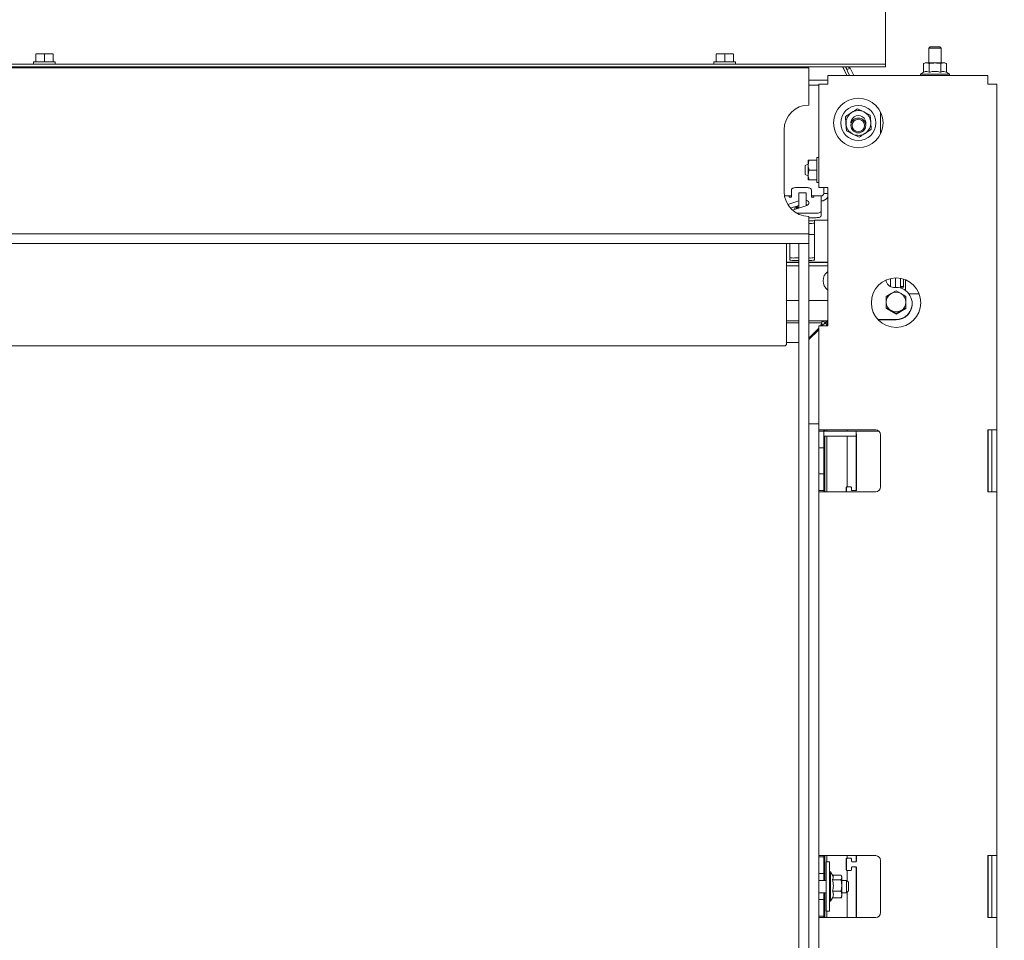
# Model space of a CAD drawing. Units: millimetres. Extents: x 423 to 4072, y 131 to 5783.
# Drawn here: x 1485 to 1883, y 2856 to 3228 of the extents above; entities that cross this region are included whole.
import ezdxf

# ---------------------------------------------------------------- set-up
doc = ezdxf.new("R2010")
doc.units = ezdxf.units.MM
doc.layers.add('DIM', color=10, linetype='Continuous')
doc.styles.add('SLDTEXTSTYLE1', font='TXT', dxfattribs={"width": 0.7})
doc.styles.add('SLDTEXTSTYLE4', font='TXT', dxfattribs={"width": 0.75})
doc.dimstyles.new('SLDDIMSTYLE0', dxfattribs={"dimtxt": 60, "dimasz": 40, "dimexe": 0, "dimexo": 0.0625, "dimgap": 15, "dimtad": 1, "dimdec": 0, "dimrnd": 1e-09, "dimzin": 12, "dimdsep": 46, "dimtxsty": 'SLDTEXTSTYLE4', "dimsah": 1, "dimcen": 0.09, "dimadec": 0, "dimazin": 3, "dimtfac": 1, "dimtofl": 0, "dimtmove": 0, "dimatfit": 3, "dimfxl": 0, "dimfrac": 2, "dimtolj": 1, "dimtzin": 12, "dimarcsym": 0})

# ---------------------------------------------------------------- blocks, each defined once
blk = doc.blocks.new('_D')
at = {"layer": 'DIM', "color": 1, "ltscale": 400}
for p, q in [((2194.6, 2657.58), (2194.6, 3092.3)), ((1823.58, 2657.58), (2214.6, 2657.58)), ((2194.6, 2657.58), (2194.6, 2479.38)), ((1908.58, 2479.38), (2214.6, 2479.38))]:
    blk.add_line(p, q, dxfattribs=at)
for points in [[(2194.6, 2657.58), (2189.6, 2617.58), (2199.6, 2617.58)], [(2194.6, 2479.38), (2199.6, 2519.38), (2189.6, 2519.38)]]:
    blk.add_solid(points, dxfattribs=at)
at = {"layer": 'DIM', "color": 1, "ltscale": 400, "char_height": 60, "attachment_point": 1, "rotation": 90}
for s, insert, style in [('- 525', (2117.25, 2910.88), 'SLDTEXTSTYLE1'), ('178', (2117.25, 2755.38), 'SLDTEXTSTYLE4')]:
    blk.add_mtext(s, dxfattribs=dict(at, insert=insert, style=style))
blk = doc.blocks.new('_D_4')
at = {"layer": 'DIM', "color": 1, "ltscale": 400}
for p, q in [((1088.28, 2627.98), (1088.28, 3683.43)), ((1900.88, 2627.98), (1900.88, 3683.43)), ((1900.88, 3663.43), (1088.28, 3663.43))]:
    blk.add_line(p, q, dxfattribs=at)
for points in [[(1088.28, 3663.43), (1128.28, 3658.43), (1128.28, 3668.43)], [(1900.88, 3663.43), (1860.88, 3668.43), (1860.88, 3658.43)]]:
    blk.add_solid(points, dxfattribs=at)
at = {"layer": 'DIM', "color": 1, "ltscale": 400, "insert": (1429.62, 3740.77), "char_height": 60, "attachment_point": 1, "style": 'SLDTEXTSTYLE4'}
blk.add_mtext('813', dxfattribs=at)

msp = doc.modelspace()

# ---------------------------------------------------------------- linework, layer by layer
at = {"linetype": 'Continuous', "lineweight": 15, "ltscale": 20}
for p, q in [((1834.58, 3210.68), (1834.58, 3239.03)), ((1852.58, 3217.08), (1852.08, 3216.58)), ((1852.08, 3216.58), (1852.08, 3210.58)), ((1852.08, 3216.58), (1853.21, 3216.58)), ((1852.58, 3217.08), (1853.48, 3217.08)), ((1853.21, 3216.58), (1857.08, 3216.58)), ((1853.48, 3217.08), (1856.58, 3217.08)), ((1857.08, 3216.58), (1856.58, 3217.08)), ((1857.08, 3210.58), (1857.08, 3216.58)), ((1491.08, 3214.19), (1492.83, 3214.33)), ((1492.83, 3214.33), (1491.08, 3214.33)), ((1491.08, 3211.08), (1491.08, 3214.19)), ((1492.83, 3214.33), (1494.58, 3214.19)), ((1496.33, 3214.33), (1492.83, 3214.33)), ((1494.58, 3214.19), (1496.33, 3214.33)), ((1494.58, 3211.08), (1494.58, 3214.19)), ((1496.33, 3214.33), (1498.08, 3214.19)), ((1498.08, 3214.33), (1496.33, 3214.33)), ((1498.08, 3211.08), (1498.08, 3214.19)), ((1766.08, 3214.19), (1767.83, 3214.33)), ((1767.83, 3214.33), (1766.08, 3214.33)), ((1766.08, 3211.08), (1766.08, 3214.19)), ((1767.83, 3214.33), (1769.58, 3214.19)), ((1771.33, 3214.33), (1767.83, 3214.33)), ((1769.58, 3214.19), (1771.33, 3214.33)), ((1769.58, 3211.08), (1769.58, 3214.19)), ((1771.33, 3214.33), (1773.08, 3214.19)), ((1773.08, 3214.33), (1771.33, 3214.33)), ((1773.08, 3211.08), (1773.08, 3214.19)), ((1831.58, 3210.08), (1157.58, 3210.08)), ((1831.58, 3209.08), (1157.58, 3209.08)), ((1803.58, 3208.58), (1185.58, 3208.58)), ((1484.58, 3209.08), (1484.58, 3208.58)), ((1490.18, 3211.08), (1490.18, 3210.08)), ((1490.18, 3211.08), (1498.98, 3211.08)), ((1492.48, 3209.08), (1492.48, 3208.58)), ((1496.68, 3208.58), (1496.68, 3209.08)), ((1498.98, 3210.08), (1498.98, 3211.08)), ((1504.58, 3208.58), (1504.58, 3209.08)), ((1506.95, 3208.58), (1506.93, 3209.08)), ((1759.58, 3209.08), (1759.58, 3208.58)), ((1765.18, 3211.08), (1765.18, 3210.08)), ((1765.18, 3211.08), (1773.98, 3211.08)), ((1767.48, 3209.08), (1767.48, 3208.58)), ((1771.68, 3208.58), (1771.68, 3209.08)), ((1773.98, 3210.08), (1773.98, 3211.08)), ((1779.58, 3208.58), (1779.58, 3209.08)), ((1803.58, 3202.08), (1803.58, 3208.58)), ((1817.17, 3209.08), (1818.87, 3205.58)), ((1817.26, 3209.08), (1818.96, 3205.58)), ((1818.35, 3209.08), (1820.05, 3205.58)), ((1819.06, 3207.89), (1818.48, 3209.08)), ((1819.06, 3207.89), (1819.96, 3208.33)), ((1819.59, 3209.08), (1819.96, 3208.33)), ((1820.02, 3209.08), (1821.72, 3205.58)), ((1831.58, 3210.08), (1834.58, 3210.08)), ((1834.58, 3209.08), (1831.58, 3209.08)), ((1834.58, 3210.08), (1834.58, 3210.68)), ((1834.58, 3210.08), (1834.58, 3209.08)), ((1850.58, 3210.58), (1849.96, 3210.36)), ((1849.96, 3210.36), (1851.11, 3210.58)), ((1849.96, 3206.82), (1849.96, 3210.36)), ((1851.11, 3210.58), (1850.58, 3210.58)), ((1854.58, 3210.58), (1851.11, 3210.58)), ((1851.11, 3210.58), (1852.27, 3210.36)), ((1852.27, 3206.82), (1852.27, 3210.36)), ((1858.04, 3210.58), (1854.58, 3210.58)), ((1856.89, 3210.36), (1858.04, 3210.58)), ((1856.89, 3206.82), (1856.89, 3210.36)), ((1858.04, 3210.58), (1859.2, 3210.36)), ((1858.58, 3210.58), (1858.04, 3210.58)), ((1859.2, 3210.36), (1858.58, 3210.58)), ((1859.2, 3206.82), (1859.2, 3210.36)), ((1875.98, 3205.58), (1811.18, 3205.58)), ((1811.18, 3205.58), (1811.18, 3201.98)), ((1849.96, 3206.82), (1848.68, 3206.08)), ((1848.68, 3206.08), (1848.68, 3205.58)), ((1848.68, 3206.08), (1860.48, 3206.08)), ((1860.48, 3206.08), (1859.2, 3206.82)), ((1860.48, 3205.58), (1860.48, 3206.08)), ((1875.98, 3201.98), (1875.98, 3205.58)), ((1811.18, 3203.58), (1803.58, 3203.58)), ((1803.58, 3202.08), (1803.58, 3193.58)), ((1807.58, 3201.58), (1803.58, 3201.58)), ((1807.58, 3201.98), (1811.18, 3201.98)), ((1807.58, 3201.98), (1807.58, 3160.33)), ((1875.98, 3201.98), (1879.58, 3201.98)), ((1879.58, 3201.98), (1879.58, 3062.33)), ((1825.83, 3190.79), (1823.26, 3192.1)), ((1818.43, 3188.94), (1818.58, 3186.06)), ((1828.41, 3189.49), (1825.83, 3190.79)), ((1828.57, 3186.61), (1828.41, 3189.49)), ((1832.58, 3190.69), (1832.58, 3181.97)), ((1818.58, 3186.06), (1818.74, 3183.18)), ((1828.73, 3183.73), (1828.57, 3186.61)), ((1793.58, 3183.58), (1793.58, 3158.58)), ((1818.74, 3183.18), (1821.32, 3181.87)), ((1821.32, 3181.87), (1823.9, 3180.57)), ((1807.58, 3172.33), (1806.78, 3172.33)), ((1806.78, 3172.33), (1806.78, 3162.35)), ((1803.28, 3169.68), (1802.08, 3169.1)), ((1802.08, 3167.33), (1802.08, 3169.1)), ((1803.63, 3171.33), (1803.28, 3169.33)), ((1803.28, 3169.33), (1803.28, 3171.33)), ((1803.28, 3165.33), (1803.28, 3169.33)), ((1806.78, 3171.33), (1803.63, 3171.33)), ((1802.08, 3165.57), (1802.08, 3167.33)), ((1802.08, 3165.57), (1803.28, 3164.98)), ((1803.63, 3167.33), (1803.28, 3165.33)), ((1803.28, 3163.33), (1803.28, 3165.33)), ((1806.78, 3167.33), (1803.63, 3167.33)), ((1802.58, 3160.22), (1798.58, 3160.22)), ((1806.78, 3163.33), (1803.63, 3163.33)), ((1806.78, 3162.35), (1806.78, 3162.33)), ((1806.78, 3162.33), (1807.58, 3162.33)), ((1811.18, 3160.33), (1807.58, 3160.33)), ((1809.58, 3159.83), (1809.58, 3160.33)), ((1811.18, 3160.33), (1811.18, 3104.33)), ((1793.73, 3156.83), (1795.58, 3156.83)), ((1795.58, 3156.83), (1795.58, 3156.55)), ((1796.58, 3156.83), (1795.58, 3156.83)), ((1795.58, 3156.41), (1795.58, 3156.55)), ((1796.58, 3156.41), (1795.58, 3156.41)), ((1796.58, 3159.37), (1796.58, 3156.41)), ((1799.51, 3158.08), (1802.51, 3158.08)), ((1799.51, 3158.08), (1799.51, 3151.98)), ((1802.51, 3158.08), (1802.51, 3152.96)), ((1802.53, 3158.08), (1802.51, 3158.08)), ((1802.53, 3152.97), (1802.53, 3158.08)), ((1804.58, 3156.41), (1804.58, 3159.37)), ((1805.58, 3156.83), (1804.58, 3156.83)), ((1805.58, 3156.41), (1804.58, 3156.41)), ((1805.58, 3156.55), (1805.58, 3156.83)), ((1805.58, 3156.83), (1808.58, 3156.83)), ((1805.58, 3156.55), (1805.58, 3156.41)), ((1808.58, 3156.83), (1808.58, 3156.82)), ((1808.58, 3156.82), (1808.58, 3156.55)), ((1808.58, 3150.73), (1808.58, 3156.55)), ((1809.58, 3157.83), (1809.58, 3159.83)), ((1811.18, 3157.83), (1809.58, 3157.83)), ((1795.05, 3153.37), (1799.51, 3154.82)), ((1796.13, 3151.91), (1799.51, 3153.01)), ((1802.71, 3153.03), (1796.91, 3151.13)), ((1798.87, 3151.77), (1798.88, 3152.8)), ((1803.59, 3153.65), (1803.59, 3154.04)), ((1798.65, 3149.88), (1806.58, 3149.88)), ((1803.58, 3148.58), (1803.58, 3144.08)), ((1808.58, 3150.73), (1808.58, 3148.92)), ((1803.58, 3148.07), (1806.58, 3148.07)), ((1803.83, 3146.76), (1803.58, 3146.76)), ((1803.83, 3145.76), (1803.58, 3145.76)), ((1811.18, 3147.02), (1805.83, 3147.02)), ((1805.83, 3145.17), (1805.83, 3147.02)), ((1805.83, 3133.2), (1805.83, 3145.17)), ((1803.58, 3141.58), (1185.58, 3141.58)), ((1803.58, 3144.08), (1803.58, 3141.58)), ((1803.58, 3141.58), (1803.58, 3137.58)), ((1805.83, 3141.29), (1803.58, 3141.29)), ((1805.83, 3141.21), (1803.58, 3141.21)), ((1803.58, 3137.58), (1185.58, 3137.58)), ((1794.58, 3115.05), (1794.58, 3137.58)), ((1795.83, 3133.2), (1795.83, 3137.58)), ((1799.51, 3137.58), (1799.51, 2659.58)), ((1799.58, 3137.58), (1799.58, 2657.58)), ((1803.58, 3137.58), (1799.58, 3137.58)), ((1803.58, 3137.58), (1803.58, 2657.58)), ((1795.83, 3133.2), (1795.83, 3131.06)), ((1805.83, 3131.06), (1805.83, 3133.2)), ((1799.51, 3130.09), (1794.58, 3130.09)), ((1799.51, 3129.99), (1794.58, 3129.99)), ((1799.51, 3129.91), (1794.58, 3129.91)), ((1794.58, 3128.58), (1799.51, 3128.58)), ((1795.83, 3130.95), (1795.83, 3131.06)), ((1799.51, 3131.8), (1797.83, 3131.8)), ((1799.51, 3130.8), (1797.83, 3130.8)), ((1803.83, 3131.8), (1803.58, 3131.8)), ((1803.83, 3130.8), (1803.58, 3130.8)), ((1811.18, 3130.09), (1803.58, 3130.09)), ((1811.18, 3129.99), (1803.58, 3129.99)), ((1811.18, 3129.91), (1803.58, 3129.91)), ((1803.58, 3128.58), (1811.18, 3128.58)), ((1805.83, 3130.95), (1805.83, 3131.06)), ((1836.58, 3120.16), (1836.58, 3123.45)), ((1838.58, 3119.89), (1838.58, 3123.7)), ((1840.58, 3119.65), (1840.58, 3123.55)), ((1841.88, 3120.26), (1841.88, 3123.23)), ((1842.58, 3118.7), (1842.58, 3122.97)), ((1834.83, 3116.24), (1836.83, 3117.42)), ((1837.83, 3119.89), (1838.83, 3119.89)), ((1838.83, 3118.54), (1840.83, 3117.42)), ((1840.58, 3120.26), (1841.88, 3120.26)), ((1840.58, 3120.05), (1841.88, 3120.05)), ((1841.88, 3120.05), (1841.88, 3120.26)), ((1844.03, 3117.29), (1847.18, 3117.29)), ((1847.18, 3117.29), (1848.16, 3117.29)), ((1794.58, 3114.33), (1794.58, 3115.05)), ((1799.51, 3114.58), (1794.58, 3114.58)), ((1794.58, 3097.23), (1794.58, 3114.33)), ((1811.18, 3114.58), (1803.58, 3114.58)), ((1845.33, 3113.26), (1845.33, 3113.41)), ((1834.83, 3111.4), (1834.83, 3111.63)), ((1838.83, 3109.1), (1834.83, 3111.4)), ((1838.83, 3109.33), (1836.83, 3110.51)), ((1842.83, 3111.4), (1838.83, 3109.1)), ((1838.83, 3109.1), (1838.83, 3109.33)), ((1842.83, 3111.63), (1840.83, 3110.51)), ((1842.83, 3111.4), (1842.83, 3111.63)), ((1799.51, 3106.33), (1794.58, 3106.33)), ((1794.58, 3105.58), (1799.51, 3105.58)), ((1810.83, 3106.33), (1803.58, 3106.33)), ((1803.58, 3105.58), (1808.79, 3105.58)), ((1808.79, 3105.58), (1808.33, 3104.33)), ((1808.79, 3104.58), (1808.54, 3104.33)), ((1808.79, 3106.18), (1808.79, 3105.58)), ((1809.08, 3106.18), (1808.79, 3106.18)), ((1808.79, 3104.58), (1808.79, 3105.58)), ((1808.83, 3104.33), (1810.13, 3105.63)), ((1810.13, 3105.63), (1810.83, 3106.33)), ((1810.68, 3104.58), (1810.68, 3104.33)), ((1811.18, 3106.68), (1810.83, 3106.33)), ((1810.83, 3106.33), (1810.83, 3104.33)), ((1831.14, 3107.31), (1831.38, 3107.4)), ((1831.38, 3107.25), (1831.23, 3107.2)), ((1831.38, 3107.4), (1831.52, 3107.03)), ((1831.38, 3107.4), (1831.38, 3107.25)), ((1831.47, 3107.01), (1831.38, 3107.25)), ((1831.52, 3107.03), (1831.42, 3106.99)), ((1838.83, 3106.92), (1831.48, 3106.92)), ((1838.83, 3106.78), (1831.62, 3106.78)), ((1807.58, 3103.37), (1803.58, 3099.37)), ((1807.58, 3102.8), (1803.58, 3098.8)), ((1807.58, 3104.33), (1811.18, 3104.33)), ((1807.58, 3104.33), (1807.58, 3064.83)), ((1794.58, 3097.58), (1799.51, 3097.58)), ((1195.58, 3096.29), (1793.58, 3096.29)), ((1803.58, 3064.83), (1807.58, 3064.83)), ((1807.58, 3064.83), (1807.58, 3061.83)), ((1811.18, 3062.33), (1807.58, 3062.33)), ((1809.58, 3061.83), (1807.58, 3061.83)), ((1807.58, 3061.83), (1807.58, 3059.83)), ((1809.58, 3062.33), (1809.58, 3061.83)), ((1809.58, 3059.83), (1809.58, 3061.83)), ((1809.58, 3061.79), (1810.43, 3061.79)), ((1810.08, 3061.79), (1810.08, 3062.33)), ((1810.43, 3061.79), (1813.65, 3061.79)), ((1810.83, 3062.33), (1810.83, 3061.79)), ((1830.58, 3062.33), (1811.18, 3062.33)), ((1814.01, 3061.79), (1813.65, 3061.79)), ((1814.57, 3061.79), (1814.01, 3061.79)), ((1821.33, 3061.79), (1814.57, 3061.79)), ((1819.08, 3062.33), (1819.08, 3061.79)), ((1822.76, 3061.79), (1821.33, 3061.79)), ((1822.76, 3059.79), (1822.76, 3061.79)), ((1822.76, 3061.79), (1831.94, 3061.79)), ((1875.98, 3037.33), (1875.98, 3062.33)), ((1879.58, 3062.33), (1875.98, 3062.33)), ((1876, 3037.33), (1876, 3062.33)), ((1877.58, 3037.33), (1877.58, 3062.33)), ((1879.58, 3062.33), (1879.58, 3037.33)), ((1807.58, 3059.83), (1807.58, 3055.08)), ((1809.58, 3059.83), (1809.58, 3055.08)), ((1809.58, 3059.79), (1810.43, 3059.79)), ((1810.08, 3037.33), (1810.08, 3059.79)), ((1813.65, 3059.79), (1810.43, 3059.79)), ((1810.83, 3059.79), (1810.83, 3037.33)), ((1814.01, 3059.79), (1813.65, 3059.79)), ((1814.57, 3059.79), (1814.01, 3059.79)), ((1821.33, 3059.79), (1814.57, 3059.79)), ((1819.08, 3059.79), (1819.08, 3039.29)), ((1822.76, 3059.79), (1821.33, 3059.79)), ((1822.66, 3038.04), (1822.66, 3058.79)), ((1822.81, 3038.04), (1822.81, 3058.79)), ((1832.58, 3060.33), (1832.58, 3039.33)), ((1807.58, 3055.08), (1807.58, 3044.58)), ((1807.58, 3055.08), (1809.58, 3055.08)), ((1809.58, 3044.58), (1809.58, 3055.08)), ((1807.58, 3044.58), (1807.58, 3039.83)), ((1807.58, 3044.58), (1809.58, 3044.58)), ((1809.58, 3044.58), (1809.58, 3039.83)), ((1807.58, 3039.83), (1807.58, 3037.83)), ((1807.58, 3037.83), (1807.58, 2889.83)), ((1807.58, 3037.83), (1809.58, 3037.83)), ((1807.58, 3037.33), (1811.18, 3037.33)), ((1809.58, 3037.83), (1809.58, 3039.83)), ((1809.58, 3037.83), (1809.58, 3037.33)), ((1830.58, 3037.33), (1811.18, 3037.33)), ((1818.67, 3037.33), (1818.67, 3039.04)), ((1818.82, 3037.33), (1818.82, 3039.04)), ((1818.92, 3039.29), (1819.07, 3039.29)), ((1819.07, 3039.29), (1820.56, 3039.29)), ((1820.81, 3039.04), (1820.81, 3038.04)), ((1821.06, 3037.79), (1822.56, 3037.79)), ((1875.98, 3037.33), (1879.58, 3037.33)), ((1879.58, 3037.33), (1879.58, 2890.33)), ((1811.18, 2890.33), (1807.58, 2890.33)), ((1809.58, 2889.83), (1807.58, 2889.83)), ((1807.58, 2889.83), (1807.58, 2887.83)), ((1809.58, 2889.83), (1809.58, 2890.33)), ((1809.58, 2887.83), (1809.58, 2889.83)), ((1810.08, 2880.33), (1810.08, 2890.33)), ((1810.83, 2890.33), (1810.83, 2887.83)), ((1811.18, 2890.33), (1830.58, 2890.33)), ((1819.08, 2890.33), (1819.08, 2889.29)), ((1822.66, 2888.04), (1822.66, 2890.33)), ((1822.81, 2888.04), (1822.81, 2890.33)), ((1875.98, 2865.33), (1875.98, 2890.33)), ((1879.58, 2890.33), (1875.98, 2890.33)), ((1876, 2865.33), (1876, 2890.33)), ((1877.58, 2865.33), (1877.58, 2890.33)), ((1879.58, 2890.33), (1879.58, 2865.33)), ((1807.58, 2887.83), (1807.58, 2885.08)), ((1809.58, 2887.83), (1809.58, 2885.08)), ((1811.88, 2887.83), (1810.58, 2887.83)), ((1810.58, 2867.83), (1810.58, 2887.83)), ((1811.88, 2867.83), (1811.88, 2887.83)), ((1818.67, 2884.54), (1818.67, 2889.04)), ((1818.82, 2884.54), (1818.82, 2889.04)), ((1818.92, 2889.29), (1819.07, 2889.29)), ((1819.07, 2889.29), (1820.56, 2889.29)), ((1820.81, 2889.04), (1820.81, 2888.04)), ((1820.81, 2885.54), (1820.81, 2884.54)), ((1821.06, 2887.79), (1822.56, 2887.79)), ((1822.56, 2885.79), (1821.06, 2885.79)), ((1822.66, 2865.33), (1822.66, 2885.54)), ((1822.81, 2865.33), (1822.81, 2885.54)), ((1832.58, 2888.33), (1832.58, 2867.33)), ((1807.58, 2885.08), (1807.58, 2883.08)), ((1807.58, 2883.08), (1807.58, 2872.58)), ((1807.58, 2883.08), (1809.58, 2883.08)), ((1809.58, 2883.08), (1809.58, 2885.08)), ((1809.58, 2880.33), (1809.58, 2883.08)), ((1812.38, 2883.73), (1811.88, 2883.73)), ((1813.26, 2882.2), (1812.38, 2883.73)), ((1812.38, 2883.73), (1812.38, 2883.26)), ((1812.38, 2883.26), (1812.38, 2871.93)), ((1813.14, 2882.42), (1816.65, 2882.42)), ((1816.88, 2881.83), (1816.75, 2882.18)), ((1816.88, 2881.51), (1816.88, 2881.83)), ((1816.88, 2878.32), (1816.88, 2881.51)), ((1819.07, 2884.29), (1818.92, 2884.29)), ((1820.56, 2884.29), (1819.07, 2884.29)), ((1819.08, 2884.29), (1819.08, 2880.08)), ((1810.58, 2880.33), (1807.58, 2880.33)), ((1813.12, 2880.61), (1816.65, 2880.61)), ((1816.65, 2880.61), (1816.88, 2878.32)), ((1816.88, 2878.32), (1816.65, 2876.02)), ((1818.83, 2880.33), (1816.88, 2880.33)), ((1816.88, 2874.64), (1816.88, 2878.32)), ((1819.58, 2879.58), (1818.83, 2880.33)), ((1818.83, 2875.33), (1818.83, 2880.33)), ((1819.58, 2879.58), (1819.58, 2876.08)), ((1807.58, 2875.33), (1810.58, 2875.33)), ((1809.58, 2872.58), (1809.58, 2875.33)), ((1810.08, 2865.33), (1810.08, 2875.33)), ((1813.12, 2876.02), (1816.65, 2876.02)), ((1816.65, 2876.02), (1816.88, 2874.64)), ((1816.88, 2874.64), (1816.65, 2873.25)), ((1816.75, 2873.49), (1816.88, 2873.83)), ((1816.88, 2875.33), (1818.83, 2875.33)), ((1816.88, 2873.83), (1816.88, 2874.64)), ((1818.83, 2875.33), (1819.58, 2876.08)), ((1819.08, 2875.58), (1819.08, 2865.33)), ((1809.58, 2872.58), (1807.58, 2872.58)), ((1807.58, 2872.58), (1807.58, 2870.58)), ((1807.58, 2870.58), (1807.58, 2867.83)), ((1809.58, 2870.58), (1809.58, 2872.58)), ((1809.58, 2870.58), (1809.58, 2867.83)), ((1811.88, 2871.93), (1812.38, 2871.93)), ((1812.38, 2871.93), (1813.14, 2873.25)), ((1813.12, 2873.25), (1816.65, 2873.25)), ((1807.58, 2867.83), (1807.58, 2865.83)), ((1807.58, 2865.83), (1807.58, 2717.83)), ((1807.58, 2865.83), (1809.58, 2865.83)), ((1809.58, 2865.83), (1809.58, 2867.83)), ((1809.58, 2865.33), (1809.58, 2865.83)), ((1810.58, 2867.83), (1811.88, 2867.83)), ((1810.83, 2867.83), (1810.83, 2865.33)), ((1807.58, 2865.33), (1811.18, 2865.33)), ((1830.58, 2865.33), (1811.18, 2865.33)), ((1875.98, 2865.33), (1879.58, 2865.33)), ((1879.58, 2865.33), (1879.58, 2718.33))]:
    msp.add_line(p, q, dxfattribs=at)
at = {"linetype": 'Continuous', "lineweight": 15, "ltscale": 20, "flags": 128}
for points in [[(1817.25, 3209.08), (1817.43, 3208.71), (1817.79, 3207.98), (1818.02, 3207.49), (1818.11, 3207.32), (1818.02, 3207.49), (1817.79, 3207.98), (1817.43, 3208.7), (1817.25, 3209.08)], [(1798.58, 3160.22), (1798.19, 3160.2), (1797.81, 3160.15), (1797.47, 3160.07), (1797.16, 3159.97), (1796.91, 3159.84), (1796.73, 3159.69), (1796.62, 3159.54), (1796.58, 3159.37)], [(1804.58, 3159.37), (1804.54, 3159.54), (1804.42, 3159.69), (1804.24, 3159.84), (1803.99, 3159.97), (1803.69, 3160.07), (1803.34, 3160.15), (1802.97, 3160.2), (1802.58, 3160.22)], [(1806.58, 3149.88), (1806.97, 3149.9), (1807.34, 3149.95), (1807.69, 3150.03), (1807.99, 3150.13), (1808.24, 3150.26), (1808.42, 3150.41), (1808.54, 3150.56), (1808.58, 3150.73)], [(1808.58, 3148.92), (1808.54, 3148.75), (1808.42, 3148.59), (1808.24, 3148.45), (1807.99, 3148.32), (1807.69, 3148.21), (1807.34, 3148.14), (1806.97, 3148.09), (1806.58, 3148.07)]]:
    msp.add_lwpolyline(points, dxfattribs=at)
at = {"linetype": 'Continuous', "lineweight": 15, "ltscale": 400}
for centre, radius in [((1823.58, 3186.33), 10), ((1823.58, 3186.33), 7.1), ((1823.58, 3185.33), 3), ((1823.58, 3185.33), 2.5), ((1838.83, 3113.7), 10)]:
    msp.add_circle(centre, radius, dxfattribs=at)
for centre, radius, start, end in [((1803.58, 3183.58), 10, 90, 180), ((1823.58, 3186.33), 5, 123.1576, 183.1576), ((1823.58, 3186.33), 3, 123.1576, 189.5942), ((1823.58, 3186.33), 5, 63.1576, 123.1576), ((1823.58, 3186.33), 3, 350.4058, 123.1576), ((1823.58, 3186.33), 5, 3.1576, 63.1576), ((1823.58, 3186.33), 5, 183.1576, 243.1576), ((1823.58, 3186.33), 5, 303.1576, 3.1576), ((1823.58, 3186.33), 5, 243.1576, 303.1576), ((1803.58, 3158.58), 10, 180, 270), ((1808.58, 3157.83), 1, 270, 0), ((1808.58, 3157.83), 3, 270, 330.0736), ((1804.32, 3153.62), 6.88, 265.8544, 282.6191), ((1804.32, 3152.62), 6.88, 265.8544, 282.6191), ((1797.33, 3138.66), 6.88, 257.3809, 274.1456), ((1797.33, 3137.66), 6.88, 257.3809, 274.1456), ((1804.32, 3138.66), 6.88, 265.8544, 282.6191), ((1804.32, 3137.66), 6.88, 265.8544, 282.6191), ((1814.08, 3122.58), 4.75, 127.6276, 232.3724), ((1837.82, 3122.88), 3, 180.0789, 270.0787), ((1838.81, 3113.96), 3.99, 119.8932, 179.9702), ((1838.83, 3113.94), 4.01, 60.0769, 119.9231), ((1838.84, 3113.41), 6.48, 269.8781, 90.1219), ((1838.84, 3113.96), 3.99, 0.0298, 60.1068), ((1838.81, 3113.96), 3.99, 180.0298, 240.1068), ((1838.84, 3113.27), 6.49, 269.9275, 359.9149), ((1838.84, 3113.96), 3.99, 299.8932, 359.9702), ((1838.83, 3113.98), 4.01, 240.0769, 299.9231), ((1808.71, 3104.22), 2, 45, 79.4499), ((1808.71, 3104.22), 2, 10.5501, 45), ((1793.61, 3097.26), 0.968, 268.0792, 357.9409), ((1830.58, 3060.33), 2, 0, 90), ((1819.19, 3059.04), 3.48, 355.9036, 12.465), ((1789.84, 3058.89), 32.97, 359.8328, 2.9714), ((1818.92, 3039.04), 0.25, 90.077, 180.0768), ((1819.07, 3039.04), 0.25, 90.077, 180.0768), ((1820.56, 3039.04), 0.25, 359.9232, 89.923), ((1821.06, 3038.04), 0.25, 179.9232, 269.923), ((1822.41, 3038.04), 0.25, 270.077, 0.0768), ((1822.56, 3038.04), 0.25, 270.077, 0.0768), ((1830.58, 3039.33), 2, 270, 0), ((1830.58, 2888.33), 2, 0, 90), ((1818.92, 2889.04), 0.25, 90.077, 180.0768), ((1819.07, 2889.04), 0.25, 90.077, 180.0768), ((1820.56, 2889.04), 0.25, 359.9232, 89.923), ((1821.06, 2888.04), 0.25, 179.9232, 269.923), ((1821.06, 2885.54), 0.25, 90.077, 180.0768), ((1822.41, 2888.04), 0.25, 270.077, 0.0768), ((1822.41, 2885.54), 0.25, 359.9232, 89.923), ((1822.56, 2888.04), 0.25, 270.077, 0.0768), ((1822.56, 2885.54), 0.25, 359.9232, 89.923), ((1818.92, 2884.54), 0.25, 179.9232, 269.923), ((1819.07, 2884.54), 0.25, 179.9232, 269.923), ((1820.56, 2884.54), 0.25, 270.077, 0.0768), ((1830.58, 2867.33), 2, 270, 0)]:
    msp.add_arc(centre, radius, start, end, dxfattribs=at)
for centre, start_param, end_param in [((1801.48, 3154.24), 6.08533, 7.341403), ((1801.48, 3152.43), 0.785849, 1.058217), ((1801.48, 3153.85), 5.323254, 6.48104)]:
    msp.add_ellipse(centre, major_axis=(2.15, 0), ratio=0.466308, start_param=start_param, end_param=end_param, dxfattribs=at)
at = {"linetype": 'Continuous', "lineweight": 15, "ltscale": 20}
for points, knots in [([(1852.27, 3210.36), (1852.44, 3210.39), (1853.2, 3210.52), (1853.98, 3210.56), (1854.58, 3210.58)], [0, 0, 0, 0, 0.226371, 1, 1, 1, 1]), ([(1854.58, 3210.58), (1855.32, 3210.54), (1856.09, 3210.5), (1856.85, 3210.36), (1856.89, 3210.36)], [0, 0, 0, 0, 0.957858, 1, 1, 1, 1]), ([(1849.96, 3206.82), (1850.37, 3207.01), (1851.14, 3207.36), (1851.91, 3206.99), (1852.27, 3206.82)], [0, 0, 0, 0, 0.534709, 1, 1, 1, 1]), ([(1852.27, 3206.82), (1852.46, 3206.87), (1853.41, 3207.13), (1855, 3207.28), (1856.33, 3206.96), (1856.89, 3206.82)], [0, 0, 0, 0, 0.127081, 0.6323, 1, 1, 1, 1]), ([(1856.89, 3206.82), (1857.3, 3207.01), (1858.07, 3207.36), (1858.84, 3206.99), (1859.2, 3206.82)], [0, 0, 0, 0, 0.534709, 1, 1, 1, 1]), ([(1823.26, 3192.1), (1823.23, 3192.08), (1822.43, 3191.56), (1821.62, 3191.03), (1820.84, 3190.52)], [0, 0, 0, 0, 0.0384131, 1, 1, 1, 1]), ([(1820.84, 3190.52), (1820.22, 3190.11), (1819.41, 3189.58), (1818.61, 3189.06), (1818.43, 3188.94)], [0, 0, 0, 0, 0.766902, 1, 1, 1, 1]), ([(1823.9, 3180.57), (1824.08, 3180.69), (1824.88, 3181.21), (1825.69, 3181.74), (1826.31, 3182.15)], [0, 0, 0, 0, 0.233098, 1, 1, 1, 1]), ([(1826.31, 3182.15), (1827.09, 3182.66), (1827.9, 3183.19), (1828.7, 3183.71), (1828.73, 3183.73)], [0, 0, 0, 0, 0.961587, 1, 1, 1, 1]), ([(1803.28, 3171.33), (1803.28, 3171.33), (1803.3, 3171.33), (1803.49, 3171.33), (1803.63, 3171.33)], [0, 0, 0, 0, 0.225608, 1, 1, 1, 1]), ([(1803.28, 3169.33), (1803.28, 3169.29), (1803.28, 3168.61), (1803.46, 3167.95), (1803.63, 3167.33)], [0, 0, 0, 0, 0.070185, 1, 1, 1, 1]), ([(1803.28, 3165.33), (1803.28, 3165.29), (1803.28, 3164.61), (1803.46, 3163.95), (1803.63, 3163.33)], [0, 0, 0, 0, 0.070185, 1, 1, 1, 1]), ([(1803.63, 3163.33), (1803.49, 3163.33), (1803.3, 3163.33), (1803.28, 3163.33), (1803.28, 3163.33)], [0, 0, 0, 0, 0.774392, 1, 1, 1, 1]), ([(1798.06, 3152.54), (1798.02, 3152.32), (1797.96, 3152), (1797.95, 3151.62), (1797.94, 3151.48)], [0, 0, 0, 0, 0.656458, 1, 1, 1, 1]), ([(1798.52, 3151.63), (1798.52, 3151.73), (1798.52, 3152.01), (1798.49, 3152.39), (1798.45, 3152.67), (1798.43, 3152.76), (1798.42, 3152.76)], [0, 0, 0, 0, 0.2032511, 0.5748754, 0.987492, 1, 1, 1, 1]), ([(1798.93, 3152.82), (1798.93, 3152.75), (1798.96, 3152.59), (1798.99, 3152.49), (1799.1, 3152.34), (1799.24, 3152.27), (1799.39, 3152.28), (1799.48, 3152.32), (1799.51, 3152.34), (1799.51, 3152.35)], [0, 0, 0, 0, 0.231251, 0.543195, 0.684634, 0.789882, 0.891886, 0.986021, 1, 1, 1, 1]), ([(1799.51, 3151.98), (1799.43, 3151.95), (1799.23, 3151.87), (1799.01, 3151.9), (1798.87, 3151.92)], [0, 0, 0, 0, 0.386898, 1, 1, 1, 1]), ([(1836.83, 3117.42), (1836.87, 3117.44), (1837.55, 3117.83), (1838.21, 3118.2), (1838.83, 3118.54)], [0, 0, 0, 0, 0.070185, 1, 1, 1, 1]), ([(1840.83, 3117.42), (1840.87, 3117.39), (1841.55, 3117), (1842.21, 3116.6), (1842.83, 3116.24)], [0, 0, 0, 0, 0.070185, 1, 1, 1, 1]), ([(1834.83, 3113.96), (1834.83, 3114.14), (1834.83, 3114.91), (1834.83, 3115.66), (1834.83, 3116.24)], [0, 0, 0, 0, 0.225608, 1, 1, 1, 1]), ([(1834.83, 3111.63), (1834.83, 3111.79), (1834.83, 3112.55), (1834.83, 3113.34), (1834.83, 3113.96)], [0, 0, 0, 0, 0.203048, 1, 1, 1, 1]), ([(1842.83, 3116.24), (1842.83, 3115.66), (1842.83, 3114.91), (1842.83, 3114.14), (1842.83, 3113.96)], [0, 0, 0, 0, 0.774392, 1, 1, 1, 1]), ([(1842.83, 3113.96), (1842.83, 3113.34), (1842.83, 3112.55), (1842.83, 3111.79), (1842.83, 3111.63)], [0, 0, 0, 0, 0.796952, 1, 1, 1, 1]), ([(1836.83, 3110.51), (1836.78, 3110.53), (1836.1, 3110.92), (1835.44, 3111.29), (1834.83, 3111.63)], [0, 0, 0, 0, 0.070185, 1, 1, 1, 1]), ([(1840.83, 3110.51), (1840.78, 3110.48), (1840.1, 3110.09), (1839.44, 3109.7), (1838.83, 3109.33)], [0, 0, 0, 0, 0.070185, 1, 1, 1, 1]), ([(1813.24, 2882.18), (1813.32, 2882.04), (1813.58, 2881.6), (1813.43, 2881.06), (1813.17, 2880.68), (1813.12, 2880.61)], [0, 0, 0, 0, 0.271473, 0.853579, 1, 1, 1, 1]), ([(1816.65, 2882.42), (1816.66, 2882.41), (1816.8, 2882.11), (1816.84, 2881.8), (1816.88, 2881.51)], [0, 0, 0, 0, 0.042142, 1, 1, 1, 1]), ([(1816.88, 2881.51), (1816.85, 2881.28), (1816.82, 2880.98), (1816.68, 2880.68), (1816.65, 2880.61)], [0, 0, 0, 0, 0.773629, 1, 1, 1, 1]), ([(1813.12, 2880.61), (1813.3, 2879.79), (1813.65, 2878.26), (1813.29, 2876.73), (1813.12, 2876.02)], [0, 0, 0, 0, 0.534709, 1, 1, 1, 1]), ([(1813.12, 2876.02), (1813.3, 2875.53), (1813.65, 2874.6), (1813.29, 2873.68), (1813.12, 2873.25)], [0, 0, 0, 0, 0.534709, 1, 1, 1, 1]), ([(1816.65, 2873.25), (1816.69, 2873.32), (1816.73, 2873.39), (1816.74, 2873.47), (1816.74, 2873.48)], [0, 0, 0, 0, 0.865417, 1, 1, 1, 1])]:
    msp.add_open_spline(points, degree=3, knots=knots, dxfattribs=at)

# ---------------------------------------------------------------- dimensions: what is measured, and where the dimension line sits
at = {"layer": 'DIM', "color": 1, "ltscale": 20}
dim = msp.add_linear_dim(base=(1088.28, 3663.43), p1=(1900.88, 2607.98), p2=(1088.28, 2607.98), dimstyle='SLDDIMSTYLE0', dxfattribs=at)
dim.commit()
dim.dimension.update_dxf_attribs({"geometry": '_D_4', "text_midpoint": (1496.12, 3663.43), "dimtype": 160})
dim = msp.add_linear_dim(base=(2194.6, 2479.38), p1=(1803.58, 2657.58), p2=(1888.58, 2479.38), angle=90, text='<> - 525', dimstyle='SLDDIMSTYLE0', dxfattribs=at)
dim.commit()
dim.dimension.update_dxf_attribs({"geometry": '_D', "text_midpoint": (2194.6, 2923.84), "dimtype": 160})

doc.saveas('drawing.dxf')
